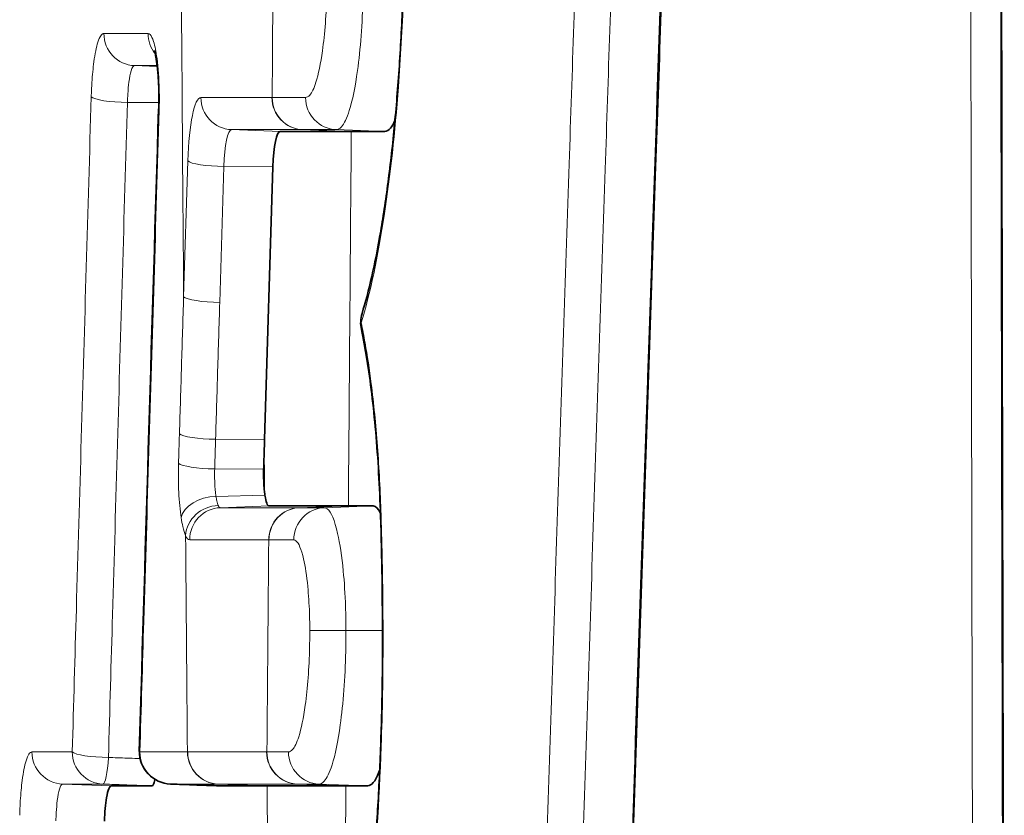
# Model space of a CAD drawing. Units: millimetres. Extents: x 0 to 3360, y 0 to 2376.
# Drawn here: x 2356 to 2362, y 1235 to 1240 of the extents above; entities that cross this region are included whole.
import ezdxf

# ---------------------------------------------------------------- set-up
doc = ezdxf.new("R2010")
doc.units = ezdxf.units.MM
doc.header["$LTSCALE"] = 8
doc.layers.add('Visibile (ISO)', color=7, linetype='Continuous', lineweight=35)
doc.layers.add('Visibile sottile (ISO)', color=7, linetype='Continuous', lineweight=18)

msp = doc.modelspace()

# ---------------------------------------------------------------- linework, layer by layer
at = {"layer": 'Visibile (ISO)'}
for p, q in [((2357.1321, 1239.1296), (2357.573, 1239.1296)), ((2357.0349, 1237.2171), (2357.0867, 1238.91)), ((2357.5547, 1236.805), (2357.0626, 1236.805)), ((2357.0502, 1235.0687), (2357.5399, 1235.0687))]:
    msp.add_line(p, q, dxfattribs=at)
for centre, start, end in [((2357.8312, 1237.9412), 162.95078, 192.07538), ((2356.4582, 1235.2793), 178.28968, 267.95446)]:
    msp.add_arc(centre, 0.2, start, end, dxfattribs=at)
for centre, major_axis, ratio, start_param, end_param in [((12027.8122, 1257.2642), (-0.0013, -9815.8147), 0.98476, 4.713839, 4.714871), ((13870.7071, 1202.1086), (-8308.1756, -8226.6427), 0.969682, 5.483977, 5.484648), ((12106.9952, 1240.6442), (-7076.1845, -6922.1791), 0.970049, 5.493726, 5.494135), ((2357.1321, 1238.8639), (0, 0.2657), 0.173648, 0, 1.396263), ((2357.0626, 1236.9999), (0, -0.1949), 0.173648, 5.431182, 6.283185), ((2356.9391, 1235.9682), (0.0019, -4.6045), 0.179785, 1.569945, 1.739857), ((2356.4582, 1235.2793), (-0.0071, -0.1999), 0.214315, 0, 0.006084)]:
    msp.add_ellipse(centre, major_axis=major_axis, ratio=ratio, start_param=start_param, end_param=end_param, dxfattribs=at)
for points, knots in [([(2357.867, 1241.6796), (2357.8764, 1241.5481), (2357.8842, 1241.4119), (2357.8961, 1241.1341), (2357.9003, 1240.9926), (2357.905, 1240.7086), (2357.9055, 1240.5667), (2357.9029, 1240.2833), (2357.8997, 1240.1413), (2357.8898, 1239.8611), (2357.883, 1239.7229), (2357.866, 1239.4547), (2357.8559, 1239.325), (2357.8324, 1239.0733), (2357.819, 1238.9517), (2357.7893, 1238.7209), (2357.773, 1238.6117), (2357.7383, 1238.4093), (2357.7199, 1238.3157), (2357.681, 1238.1444), (2357.6606, 1238.0671), (2357.64, 1237.9998)], [-0.4659003, -0.4659003, -0.4659003, -0.4659003, -0.4229349, -0.4229349, -0.3799696, -0.3799696, -0.3370043, -0.3370043, -0.294039, -0.294039, -0.2510736, -0.2510736, -0.2081083, -0.2081083, -0.165143, -0.165143, -0.1221776, -0.1221776, -0.0792123, -0.0792123, -0.036247, -0.036247, -0.036247, -0.036247]), ([(2359.5152, 1240.6315), (2359.4737, 1239.3894), (2359.4323, 1238.1469), (2359.3763, 1236.4573), (2359.3615, 1236.0097), (2359.3467, 1235.5621)], [0.0297324, 0.0297324, 0.0297324, 0.0297324, 0.4080967, 0.4080967, 0.5444392, 0.5444392, 0.5444392, 0.5444392]), ([(2356.351, 1239.6306), (2356.3511, 1239.6306), (2356.3511, 1239.6304), (2356.3517, 1239.6288), (2356.3528, 1239.6252), (2356.3561, 1239.6128), (2356.3583, 1239.6026), (2356.3634, 1239.5744), (2356.3663, 1239.5547), (2356.3717, 1239.5067), (2356.3741, 1239.4778), (2356.3778, 1239.4138), (2356.3788, 1239.3786), (2356.3791, 1239.3178), (2356.3788, 1239.2924), (2356.3781, 1239.2677)], [-0.05336494, -0.05336494, -0.05336494, -0.05336494, -0.0519896, -0.0519896, -0.04682417, -0.04682417, -0.0397725, -0.0397725, -0.03055603, -0.03055603, -0.01983762, -0.01983762, -0.00824985, -0.00824985, 0, 0, 0, 0]), ([(2357.8439, 1239.1962), (2357.8348, 1239.1761), (2357.8255, 1239.1604), (2357.8048, 1239.1362), (2357.7933, 1239.1296), (2357.7818, 1239.1296)], [0.11722786, 0.11722786, 0.11722786, 0.11722786, 0.1337341, 0.1337341, 0.15330046, 0.15330046, 0.15330046, 0.15330046]), ([(2357.7818, 1239.1296), (2357.7436, 1239.1296), (2357.7055, 1239.1296), (2357.636, 1239.1296), (2357.6045, 1239.1296), (2357.5731, 1239.1296)], [0.0011952, 0.0011952, 0.0011952, 0.0011952, 0.0663531, 0.0663531, 0.1205777, 0.1205777, 0.1205777, 0.1205777]), ([(2357.6357, 1237.8994), (2357.6477, 1237.843), (2357.6593, 1237.7808), (2357.6809, 1237.647), (2357.691, 1237.5754), (2357.7092, 1237.4254), (2357.7173, 1237.3468), (2357.7317, 1237.1825), (2357.7379, 1237.097), (2357.748, 1236.9223), (2357.752, 1236.8331), (2357.7548, 1236.7433)], [-0.1392214, -0.1392214, -0.1392214, -0.1392214, -0.1113771, -0.1113771, -0.0835328, -0.0835328, -0.0556886, -0.0556886, -0.0278443, -0.0278443, 0, 0, 0, 0]), ([(2357.0325, 1237.1407), (2357.0325, 1237.1386), (2357.0324, 1237.1366), (2357.0313, 1237.101), (2357.0303, 1237.0673), (2357.0292, 1237.0337)], [0.00962377, 0.00962377, 0.00962377, 0.00962377, 0.01024363, 0.01024363, 0.02048752, 0.02048752, 0.02048752, 0.02048752]), ([(2357.0292, 1237.0337), (2357.0285, 1237.0094), (2357.0286, 1236.9844), (2357.0301, 1236.941), (2357.0313, 1236.9224), (2357.0335, 1236.9002), (2357.034, 1236.8952), (2357.0346, 1236.8904)], [0.00017462, 0.00017462, 0.00017462, 0.00017462, 0.00759396, 0.00759396, 0.01348815, 0.01348815, 0.01523487, 0.01523487, 0.01523487, 0.01523487]), ([(2357.5548, 1236.805), (2357.5778, 1236.805), (2357.6007, 1236.805), (2357.652, 1236.805), (2357.6803, 1236.805), (2357.7087, 1236.805)], [0.00890437, 0.00890437, 0.00890437, 0.00890437, 0.0485317, 0.0485317, 0.09710907, 0.09710907, 0.09710907, 0.09710907]), ([(2357.7669, 1235.9646), (2357.7669, 1235.8276), (2357.7654, 1235.6898), (2357.7593, 1235.4156), (2357.7546, 1235.2794), (2357.7424, 1235.0117), (2357.7347, 1234.8804), (2357.7167, 1234.6255), (2357.7063, 1234.5011), (2357.6826, 1234.2596), (2357.6695, 1234.1428), (2357.6407, 1233.9201), (2357.6251, 1233.8141), (2357.5921, 1233.6155), (2357.5746, 1233.5226), (2357.5379, 1233.3501), (2357.5187, 1233.2708), (2357.4796, 1233.1285), (2357.4596, 1233.0652), (2357.4197, 1232.9563), (2357.3998, 1232.9108), (2357.3816, 1232.8758)], [-0.4156013, -0.4156013, -0.4156013, -0.4156013, -0.3740412, -0.3740412, -0.332481, -0.332481, -0.2909209, -0.2909209, -0.2493608, -0.2493608, -0.2078006, -0.2078006, -0.1662405, -0.1662405, -0.1246804, -0.1246804, -0.0831203, -0.0831203, -0.0415601, -0.0415601, 0, 0, 0, 0]), ([(2357.7494, 1235.1659), (2357.7478, 1235.1614), (2357.7461, 1235.1569), (2357.7332, 1235.1241), (2357.7214, 1235.1025), (2357.6982, 1235.0753), (2357.6868, 1235.0687), (2357.6754, 1235.0687)], [0.10958137, 0.10958137, 0.10958137, 0.10958137, 0.11272055, 0.11272055, 0.13373513, 0.13373513, 0.15330031, 0.15330031, 0.15330031, 0.15330031]), ([(2356.0838, 1235.0687), (2356.0783, 1235.0687), (2356.073, 1235.0624), (2356.0628, 1235.0375), (2356.058, 1235.0187), (2356.0507, 1234.9754), (2356.048, 1234.9529), (2356.0437, 1234.9034), (2356.0422, 1234.8767), (2356.0415, 1234.8491)], [0.00037181, 0.00037181, 0.00037181, 0.00037181, 0.01037428, 0.01037428, 0.02074371, 0.02074371, 0.02916254, 0.02916254, 0.03757012, 0.03757012, 0.03757012, 0.03757012]), ([(2356.3355, 1235.0687), (2356.2984, 1235.0687), (2356.2615, 1235.0687), (2356.1775, 1235.0687), (2356.1305, 1235.0687), (2356.0838, 1235.0687)], [0.0189683, 0.0189683, 0.0189683, 0.0189683, 0.0861927, 0.0861927, 0.1725219, 0.1725219, 0.1725219, 0.1725219]), ([(2356.3551, 1235.1079), (2356.355, 1235.1071), (2356.3548, 1235.1063), (2356.3518, 1235.0936), (2356.3488, 1235.0844), (2356.3423, 1235.0719), (2356.3389, 1235.0687), (2356.3355, 1235.0687)], [0.01522588, 0.01522588, 0.01522588, 0.01522588, 0.01562623, 0.01562623, 0.02180652, 0.02180652, 0.02798744, 0.02798744, 0.02798744, 0.02798744]), ([(2356.7515, 1235.0687), (2356.7109, 1235.0701), (2356.6702, 1235.0716), (2356.6295, 1235.073), (2356.5888, 1235.0745), (2356.5481, 1235.0759), (2356.5074, 1235.0774), (2356.4887, 1235.0781), (2356.4701, 1235.0787), (2356.4514, 1235.0794)], [-0.05001537, -0.05001537, -0.05001537, -0.05001537, -0.03751153, -0.03751153, -0.03751153, -0.02500768, -0.02500768, -0.02500768, -0.01926375, -0.01926375, -0.01926375, -0.01926375]), ([(2357.0501, 1235.0687), (2356.9979, 1235.0687), (2356.946, 1235.0687), (2356.8465, 1235.0687), (2356.7989, 1235.0687), (2356.7515, 1235.0687)], [0.0200164, 0.0200164, 0.0200164, 0.0200164, 0.1101702, 0.1101702, 0.1936353, 0.1936353, 0.1936353, 0.1936353]), ([(2357.6754, 1235.0687), (2357.6504, 1235.0687), (2357.6256, 1235.0687), (2357.5805, 1235.0687), (2357.5602, 1235.0687), (2357.54, 1235.0687)], [0, 0, 0, 0, 0.04269746, 0.04269746, 0.07760505, 0.07760505, 0.07760505, 0.07760505])]:
    msp.add_open_spline(points, degree=3, knots=knots, dxfattribs=at)
for points in [[(2357.0325, 1237.1407), (2357.0333, 1237.1662), (2357.0341, 1237.1916), (2357.0349, 1237.2171)], [(2357.0371, 1236.8715), (2357.0362, 1236.8775), (2357.0353, 1236.8838), (2357.0346, 1236.8904)], [(2357.5548, 1236.805), (2357.5548, 1236.805), (2357.5547, 1236.805), (2357.5547, 1236.805)], [(2357.7087, 1236.805), (2357.7242, 1236.805), (2357.7396, 1236.7898), (2357.7542, 1236.7602)], [(2357.0502, 1235.0687), (2357.0502, 1235.0687), (2357.0501, 1235.0687), (2357.0501, 1235.0687)]]:
    msp.add_open_spline(points, degree=3, dxfattribs=at)
at = {"layer": 'Visibile sottile (ISO)'}
for p, q in [((2356.2279, 1239.5377), (2356.3688, 1239.5327)), ((2357.0807, 1239.3402), (2356.6397, 1239.3402)), ((2356.1836, 1239.3093), (2356.3789, 1239.3081)), ((2356.8298, 1239.1403), (2357.2708, 1239.1403)), ((2356.8298, 1239.1403), (2357.1321, 1239.1296)), ((2357.2708, 1239.1403), (2357.5731, 1239.1296)), ((2357.4795, 1239.1403), (2357.7818, 1239.1296)), ((2356.5583, 1238.9466), (2356.5325, 1238.1033)), ((2356.7567, 1238.0686), (2356.7825, 1238.9119)), ((2356.7825, 1238.9119), (2357.0867, 1238.91)), ((2356.7307, 1237.219), (2357.0349, 1237.2171)), ((2356.7252, 1237.0356), (2357.0292, 1237.0337)), ((2356.7334, 1236.8645), (2357.0371, 1236.8715)), ((2356.7603, 1236.7942), (2357.0626, 1236.805)), ((2357.2508, 1236.7942), (2356.7603, 1236.7942)), ((2357.2524, 1236.7942), (2357.5547, 1236.805)), ((2357.4064, 1236.7942), (2357.7087, 1236.805)), ((2356.5702, 1236.5944), (2357.0607, 1236.5944)), ((2357.5401, 1236.0324), (2357.7668, 1236.0324)), ((2357.0476, 1235.2793), (2356.5577, 1235.2793)), ((2355.7813, 1235.0794), (2356.0838, 1235.0687)), ((2356.7478, 1235.0794), (2357.2377, 1235.0794)), ((2356.7478, 1235.0794), (2357.0501, 1235.0687)), ((2357.2377, 1235.0794), (2357.54, 1235.0687)), ((2357.373, 1235.0794), (2357.6754, 1235.0687))]:
    msp.add_line(p, q, dxfattribs=at)
for centre, major_axis, ratio, start_param, end_param in [((2433.642, 1257.9673), (0, -444.5), 0.173648, 4.751346, 4.757092), ((2279.9633, 1257.9673), (0, -444.5), 0.173648, 1.528878, 1.531839), ((2356.2348, 1239.7376), (0, -0.2), 0.985763, 4.712648, 6.248309), ((2356.5094, 1239.7376), (0, 0.2), 0.985219, 1.570897, 2.250809), ((2356.1563, 1239.344), (-0.1999, 0.0058), 0.171251, 0.170525, 1.712819), ((2356.6397, 1238.8639), (0, 0.4763), 0.173648, 0, 1.396263), ((2356.8367, 1239.3402), (0, -0.2), 0.984808, 4.712389, 6.248279), ((2357.2777, 1239.3402), (0, -0.2), 0.984808, 4.712389, 6.248279), ((2357.2791, 1239.3402), (0, -0.2), 0.984808, 4.712386, 6.248276), ((2357.4864, 1239.3402), (0, -0.2), 0.984397, 4.712484, 6.248276), ((2356.578, 1239.2617), (-0.1999, 0.0061), 0.171068, 0, 0.175511), ((2356.8298, 1238.8639), (0, 0.2764), 0.173648, 0, 1.396263), ((2280.4557, 1257.9673), (0, -444.5), 0.173648, 1.523169, 1.528404), ((2356.7552, 1238.9466), (-0.1999, 0.0061), 0.17101, 0.17717, 1.71306), ((2356.7294, 1238.1033), (-0.1999, 0.0061), 0.17101, 0.17717, 1.71306), ((2357.8312, 1237.9412), (-0.1912, 0.0586), 0.848756, 0, 0.347048), ((2357.8312, 1237.9412), (-0.1956, -0.0418), 0.752523, 6.006575, 6.283185), ((2356.7034, 1237.2537), (-0.1999, 0.0061), 0.171022, 0.176791, 1.713045), ((2434.1344, 1257.9673), (0, -444.5), 0.173648, 4.75926, 4.759824), ((2356.6978, 1237.0703), (-0.1999, 0.0061), 0.171025, 0.176709, 1.713042), ((2356.7142, 1236.7328), (-0.1977, -0.03), 0.648501, 4.517312, 6.053437), ((2356.7414, 1236.6225), (-0.183, -0.0808), 0.916424, 4.298486, 5.834375), ((2356.7671, 1236.5944), (0, 0.2), 0.984808, 0.034907, 1.570796), ((2356.7603, 1236.9999), (0, -0.2056), 0.173648, 5.908331, 6.283185), ((2357.2576, 1236.5944), (0, 0.2), 0.984808, 0.034907, 1.570796), ((2357.2592, 1236.5944), (0, 0.2), 0.984805, 0.034903, 1.570794), ((2357.4133, 1236.5944), (0, 0.2), 0.9845, 0.0349, 1.570874), ((2357.9547, 1236.7495), (-0.1999, -0.0062), 0.16423, 6.098354, 6.283185), ((2356.5702, 1236.9999), (0, -0.4055), 0.173648, 5.908331, 6.283185), ((2433.642, 1257.9673), (0, -444.5), 0.173648, 4.760427, 4.763453), ((2279.9633, 1257.9673), (0, -444.5), 0.173648, 1.519733, 1.522695), ((2357.5123, 1236.0324), (-0.2, 0), 0.000026, 0.177465, 1.710423), ((2357.9669, 1235.9647), (-0.2, 0), 0.000826, 0.000001, 0.182499), ((2355.7882, 1235.2793), (0, -0.2), 0.986717, 4.713024, 6.248338), ((2356.0385, 1235.2793), (-0.1999, 0.0057), 0.171331, 0.168712, 1.712741), ((2356.0385, 1235.2793), (0, -0.2), 0.986221, 4.712814, 6.248281), ((2356.0385, 1235.2793), (-0.0071, -0.1999), 0.144644, 0.005834, 1.401305), ((2356.4582, 1235.2793), (-0.1999, 0.006), 0.171139, 0, 0.173731), ((2356.4582, 1235.2793), (0, -0.2), 0.985391, 4.712565, 6.248282), ((2356.7529, 1235.2793), (0, -0.2), 0.984808, 4.712393, 6.248283), ((2356.7546, 1235.2793), (0, -0.2), 0.984808, 4.712389, 6.248279), ((2357.2446, 1235.2793), (0, -0.2), 0.984808, 4.712389, 6.248279), ((2357.2463, 1235.2793), (0, -0.2), 0.984808, 4.712385, 6.248275), ((2357.3799, 1235.2793), (0, -0.2), 0.984543, 4.712463, 6.248275), ((2434.1344, 1257.9673), (0, -444.5), 0.173648, 4.763927, 4.769165), ((2280.4557, 1257.9673), (0, -444.5), 0.173648, 1.515256, 1.519258)]:
    msp.add_ellipse(centre, major_axis=major_axis, ratio=ratio, start_param=start_param, end_param=end_param, dxfattribs=at)
for points, knots in [([(2361.4133, 1243.0275), (2361.4156, 1241.3436), (2361.4184, 1239.6597), (2361.4247, 1236.286), (2361.4282, 1234.5962), (2361.4322, 1232.9064)], [0, 0, 0, 0, 0.505156, 0.505156, 1.012092, 1.012092, 1.012092, 1.012092]), ([(2361.6259, 1232.9063), (2361.6217, 1234.5962), (2361.618, 1236.286), (2361.6115, 1239.6597), (2361.6086, 1241.3436), (2361.6062, 1243.0274)], [0, 0, 0, 0, 0.506937, 0.506937, 1.012092, 1.012092, 1.012092, 1.012092]), ([(2357.6345, 1237.9411), (2357.6891, 1238.1193), (2357.7382, 1238.3491), (2357.8149, 1238.8558), (2357.8443, 1239.1236), (2357.8657, 1239.4063), (2357.879, 1239.5827), (2357.8894, 1239.7677), (2357.908, 1240.2583), (2357.911, 1240.5666), (2357.9007, 1241.1541), (2357.8885, 1241.4328), (2357.8699, 1241.6938)], [0.036247, 0.036247, 0.036247, 0.036247, 0.1411959, 0.1411959, 0.2329501, 0.2329501, 0.2329501, 0.2902373, 0.2902373, 0.3818969, 0.3818969, 0.4659003, 0.4659003, 0.4659003, 0.4659003]), ([(2358.9828, 1240.6551), (2358.9636, 1240.0798), (2358.9444, 1239.5043), (2358.9034, 1238.2711), (2358.8815, 1237.6132), (2358.8598, 1236.9555), (2358.838, 1236.2978), (2358.8163, 1235.64), (2358.7729, 1234.3246), (2358.7512, 1233.6669), (2358.7297, 1233.0092)], [0.0250981, 0.0250981, 0.0250981, 0.0250981, 0.2003629, 0.2003629, 0.4007258, 0.4007258, 0.4007258, 0.6010887, 0.6010887, 0.8014516, 0.8014516, 0.8014516, 0.8014516]), ([(2358.9533, 1232.9747), (2358.9748, 1233.6324), (2358.9965, 1234.2901), (2359.0398, 1235.6055), (2359.0615, 1236.2633), (2359.0833, 1236.921), (2359.1051, 1237.5787), (2359.1269, 1238.2365), (2359.1679, 1239.4698), (2359.1871, 1240.0452), (2359.2063, 1240.6206)], [-0.8014516, -0.8014516, -0.8014516, -0.8014516, -0.6010887, -0.6010887, -0.4007258, -0.4007258, -0.4007258, -0.2003629, -0.2003629, -0.0250981, -0.0250981, -0.0250981, -0.0250981]), ([(2359.2622, 1232.9268), (2359.2843, 1233.5853), (2359.3064, 1234.2438), (2359.3507, 1235.5608), (2359.3729, 1236.2192), (2359.3951, 1236.8777), (2359.4174, 1237.5362), (2359.4397, 1238.1948), (2359.4825, 1239.454), (2359.503, 1240.0546), (2359.5235, 1240.6551)], [0, 0, 0, 0, 0.2005955, 0.2005955, 0.4011909, 0.4011909, 0.4011909, 0.6017864, 0.6017864, 0.7847105, 0.7847105, 0.7847105, 0.7847105]), ([(2357.4225, 1240.0933), (2357.4225, 1240.0588), (2357.4221, 1240.0242), (2357.4181, 1239.8598), (2357.4087, 1239.7346), (2357.3833, 1239.5502), (2357.3694, 1239.4832), (2357.3416, 1239.3963), (2357.3286, 1239.3694), (2357.3066, 1239.3449), (2357.298, 1239.3402), (2357.2895, 1239.3402)], [0, 0, 0, 0, 0.0103574, 0.0103574, 0.0496669, 0.0496669, 0.079905, 0.079905, 0.103165, 0.103165, 0.1177026, 0.1177026, 0.1177026, 0.1177026]), ([(2357.4795, 1239.1403), (2357.4902, 1239.1403), (2357.5011, 1239.1463), (2357.5289, 1239.1774), (2357.5453, 1239.2114), (2357.5803, 1239.3214), (2357.5978, 1239.4061), (2357.6298, 1239.6395), (2357.6416, 1239.7979), (2357.6466, 1240.0058), (2357.6472, 1240.0497), (2357.6472, 1240.0934)], [-0.1177026, -0.1177026, -0.1177026, -0.1177026, -0.103165, -0.103165, -0.079905, -0.079905, -0.0496669, -0.0496669, -0.0103574, -0.0103574, 0, 0, 0, 0]), ([(2356.0377, 1239.7375), (2356.0247, 1239.7375), (2356.0118, 1239.7185), (2355.9908, 1239.6524), (2355.9823, 1239.6108), (2355.9704, 1239.5223), (2355.9662, 1239.4793), (2355.9614, 1239.4042), (2355.96, 1239.3742), (2355.9591, 1239.344)], [0, 0, 0, 0, 0.02305888, 0.02305888, 0.04221134, 0.04221134, 0.056944, 0.056944, 0.06615191, 0.06615191, 0.06615191, 0.06615191]), ([(2356.3123, 1239.7376), (2356.2662, 1239.7376), (2356.2202, 1239.7376), (2356.1287, 1239.7375), (2356.0831, 1239.7375), (2356.0377, 1239.7375)], [0, 0, 0, 0, 0.080825, 0.080825, 0.1617756, 0.1617756, 0.1617756, 0.1617756]), ([(2356.381, 1239.2617), (2356.3822, 1239.3028), (2356.3823, 1239.3455), (2356.3797, 1239.4571), (2356.3748, 1239.5248), (2356.3615, 1239.6243), (2356.3543, 1239.6604), (2356.3397, 1239.7073), (2356.3329, 1239.7218), (2356.3213, 1239.735), (2356.3168, 1239.7376), (2356.3123, 1239.7376)], [0, 0, 0, 0, 0.01254637, 0.01254637, 0.03372949, 0.03372949, 0.05002419, 0.05002419, 0.06255858, 0.06255858, 0.07039257, 0.07039257, 0.07039257, 0.07039257]), ([(2356.1836, 1239.3093), (2356.1841, 1239.3268), (2356.1849, 1239.3442), (2356.1876, 1239.3878), (2356.1899, 1239.4128), (2356.1967, 1239.4641), (2356.2014, 1239.4883), (2356.2133, 1239.5266), (2356.2206, 1239.5377), (2356.2279, 1239.5377)], [-0.06615191, -0.06615191, -0.06615191, -0.06615191, -0.056944, -0.056944, -0.04221134, -0.04221134, -0.02305888, -0.02305888, 0, 0, 0, 0]), ([(2356.2279, 1239.5377), (2356.2733, 1239.5377), (2356.3189, 1239.5377), (2356.3659, 1239.5377), (2356.367, 1239.5377), (2356.3682, 1239.5377)], [-0.16177568, -0.16177568, -0.16177568, -0.16177568, -0.08082499, -0.08082499, -0.0787584, -0.0787584, -0.0787584, -0.0787584]), ([(2355.9591, 1239.344), (2355.9488, 1238.9907), (2355.9385, 1238.6375), (2355.9179, 1237.931), (2355.9076, 1237.5778), (2355.8974, 1237.2246), (2355.8872, 1236.8713), (2355.8769, 1236.5181), (2355.8582, 1235.8696), (2355.8497, 1235.5744), (2355.8412, 1235.2792)], [0, 0, 0, 0, 0.1076029, 0.1076029, 0.2152058, 0.2152058, 0.2152058, 0.3228087, 0.3228087, 0.4127403, 0.4127403, 0.4127403, 0.4127403]), ([(2357.0821, 1239.3402), (2357.0819, 1239.3402), (2357.0817, 1239.3402), (2357.0812, 1239.3402), (2357.081, 1239.3402), (2357.0807, 1239.3402)], [0, 0, 0, 0, 0.0004071382, 0.0004071382, 0.0008142763, 0.0008142763, 0.0008142763, 0.0008142763]), ([(2357.2895, 1239.3402), (2357.2721, 1239.3402), (2357.2547, 1239.3402), (2357.2201, 1239.3402), (2357.2027, 1239.3402), (2357.1855, 1239.3402), (2357.1682, 1239.3402), (2357.1509, 1239.3402), (2357.1165, 1239.3402), (2357.0993, 1239.3402), (2357.0821, 1239.3402)], [0, 0, 0, 0, 0.0296416, 0.0296416, 0.0592833, 0.0592833, 0.0592833, 0.0889249, 0.0889249, 0.1185666, 0.1185666, 0.1185666, 0.1185666]), ([(2356.0658, 1235.2445), (2356.0742, 1235.5398), (2356.0828, 1235.835), (2356.1015, 1236.4835), (2356.1117, 1236.8367), (2356.1219, 1237.1899), (2356.1322, 1237.5432), (2356.1424, 1237.8964), (2356.163, 1238.6028), (2356.1733, 1238.9561), (2356.1836, 1239.3093)], [-0.4127403, -0.4127403, -0.4127403, -0.4127403, -0.3228087, -0.3228087, -0.2152058, -0.2152058, -0.2152058, -0.1076029, -0.1076029, 0, 0, 0, 0]), ([(2356.2612, 1235.2792), (2356.2692, 1235.5493), (2356.2773, 1235.8194), (2356.296, 1236.4419), (2356.3065, 1236.7944), (2356.3171, 1237.1469), (2356.3277, 1237.4993), (2356.3384, 1237.8518), (2356.3596, 1238.5567), (2356.3703, 1238.9092), (2356.381, 1239.2617)], [0.0250979, 0.0250979, 0.0250979, 0.0250979, 0.1073695, 0.1073695, 0.214739, 0.214739, 0.214739, 0.3221085, 0.3221085, 0.429478, 0.429478, 0.429478, 0.429478]), ([(2357.2708, 1239.1403), (2357.271, 1239.1403), (2357.2713, 1239.1403), (2357.2718, 1239.1403), (2357.272, 1239.1403), (2357.2722, 1239.1403)], [-0.0008142763, -0.0008142763, -0.0008142763, -0.0008142763, -0.0004071382, -0.0004071382, 0, 0, 0, 0]), ([(2357.2722, 1239.1403), (2357.2894, 1239.1403), (2357.3066, 1239.1403), (2357.341, 1239.1403), (2357.3582, 1239.1403), (2357.3755, 1239.1403), (2357.3928, 1239.1403), (2357.4101, 1239.1403), (2357.4447, 1239.1403), (2357.4621, 1239.1403), (2357.4795, 1239.1403)], [-0.1185666, -0.1185666, -0.1185666, -0.1185666, -0.0889249, -0.0889249, -0.0592833, -0.0592833, -0.0592833, -0.0296416, -0.0296416, 0, 0, 0, 0]), ([(2356.5325, 1238.1033), (2356.5281, 1237.9617), (2356.5238, 1237.8201), (2356.5151, 1237.5369), (2356.5108, 1237.3953), (2356.5065, 1237.2537)], [-0.08627552, -0.08627552, -0.08627552, -0.08627552, -0.04313776, -0.04313776, 0, 0, 0, 0]), ([(2356.7307, 1237.219), (2356.7351, 1237.3606), (2356.7394, 1237.5022), (2356.7481, 1237.7854), (2356.7524, 1237.927), (2356.7567, 1238.0686)], [0, 0, 0, 0, 0.04313776, 0.04313776, 0.08627552, 0.08627552, 0.08627552, 0.08627552]), ([(2357.758, 1236.7494), (2357.7535, 1236.8943), (2357.746, 1237.038), (2357.7255, 1237.3123), (2357.7125, 1237.442), (2357.6971, 1237.5628), (2357.6857, 1237.6529), (2357.6728, 1237.7383), (2357.651, 1237.8605), (2357.6429, 1237.9019), (2357.6345, 1237.9411)], [0, 0, 0, 0, 0.0440847, 0.0440847, 0.0881694, 0.0881694, 0.0881694, 0.1210659, 0.1210659, 0.1392214, 0.1392214, 0.1392214, 0.1392214]), ([(2356.5065, 1237.2537), (2356.5055, 1237.2231), (2356.5046, 1237.1925), (2356.5027, 1237.1314), (2356.5018, 1237.1008), (2356.5009, 1237.0703)], [0, 0, 0, 0, 0.00931101, 0.00931101, 0.01862292, 0.01862292, 0.01862292, 0.01862292]), ([(2356.7252, 1237.0356), (2356.7261, 1237.0661), (2356.727, 1237.0967), (2356.7289, 1237.1578), (2356.7298, 1237.1884), (2356.7307, 1237.219)], [-0.01862292, -0.01862292, -0.01862292, -0.01862292, -0.00931101, -0.00931101, 0, 0, 0, 0]), ([(2356.5009, 1237.0703), (2356.4998, 1237.0368), (2356.4996, 1237.0024), (2356.5004, 1236.9424), (2356.5012, 1236.9164), (2356.5024, 1236.8911), (2356.5038, 1236.8621), (2356.5057, 1236.834), (2356.5107, 1236.7806), (2356.5138, 1236.7555), (2356.5172, 1236.7328)], [0, 0, 0, 0, 0.01018852, 0.01018852, 0.01803523, 0.01803523, 0.01803523, 0.02705284, 0.02705284, 0.03607046, 0.03607046, 0.03607046, 0.03607046]), ([(2356.7334, 1236.8645), (2356.7317, 1236.8759), (2356.7301, 1236.8887), (2356.7276, 1236.9157), (2356.7266, 1236.93), (2356.7259, 1236.9447), (2356.7253, 1236.9575), (2356.7249, 1236.9707), (2356.7245, 1237.0011), (2356.7246, 1237.0186), (2356.7252, 1237.0356)], [-0.03607046, -0.03607046, -0.03607046, -0.03607046, -0.02705284, -0.02705284, -0.01803523, -0.01803523, -0.01803523, -0.01018852, -0.01018852, 0, 0, 0, 0]), ([(2356.7472, 1236.8085), (2356.7442, 1236.8154), (2356.7413, 1236.8247), (2356.7368, 1236.8444), (2356.735, 1236.854), (2356.7334, 1236.8645)], [0, 0, 0, 0, 0.01107791, 0.01107791, 0.01929935, 0.01929935, 0.01929935, 0.01929935]), ([(2357.2524, 1236.7942), (2357.2521, 1236.7942), (2357.2518, 1236.7942), (2357.2513, 1236.7942), (2357.251, 1236.7942), (2357.2508, 1236.7942)], [0, 0, 0, 0, 0.000462765, 0.000462765, 0.00092553, 0.00092553, 0.00092553, 0.00092553]), ([(2357.4064, 1236.7942), (2357.3806, 1236.7942), (2357.3549, 1236.7942), (2357.3035, 1236.7942), (2357.2779, 1236.7942), (2357.2524, 1236.7942)], [-0.08828674, -0.08828674, -0.08828674, -0.08828674, -0.04412419, -0.04412419, 0, 0, 0, 0]), ([(2357.5401, 1236.0324), (2357.5401, 1236.0815), (2357.5392, 1236.1311), (2357.5348, 1236.2576), (2357.53, 1236.3322), (2357.5145, 1236.4916), (2357.5026, 1236.571), (2357.4697, 1236.7163), (2357.4475, 1236.7694), (2357.4184, 1236.7919), (2357.4124, 1236.7942), (2357.4064, 1236.7942)], [-0.08781247, -0.08781247, -0.08781247, -0.08781247, -0.07694552, -0.07694552, -0.05955839, -0.05955839, -0.03695513, -0.03695513, -0.00757089, -0.00757089, 0, 0, 0, 0]), ([(2356.5172, 1236.7328), (2356.5203, 1236.7122), (2356.5238, 1236.6933), (2356.5327, 1236.6545), (2356.5384, 1236.636), (2356.5444, 1236.6225)], [-0.01929935, -0.01929935, -0.01929935, -0.01929935, -0.01107791, -0.01107791, 0, 0, 0, 0]), ([(2357.7702, 1235.9646), (2357.7702, 1236.096), (2357.7691, 1236.2275), (2357.7651, 1236.4893), (2357.762, 1236.6199), (2357.758, 1236.7494)], [0, 0, 0, 0, 0.03941301, 0.03941301, 0.0788261, 0.0788261, 0.0788261, 0.0788261]), ([(2357.0607, 1236.5944), (2357.0609, 1236.5944), (2357.0612, 1236.5944), (2357.0617, 1236.5944), (2357.062, 1236.5944), (2357.0623, 1236.5944)], [-0.00092553, -0.00092553, -0.00092553, -0.00092553, -0.000462765, -0.000462765, 0, 0, 0, 0]), ([(2357.0623, 1236.5944), (2357.0878, 1236.5944), (2357.1134, 1236.5944), (2357.1648, 1236.5943), (2357.1906, 1236.5943), (2357.2164, 1236.5943)], [0, 0, 0, 0, 0.04412419, 0.04412419, 0.08828674, 0.08828674, 0.08828674, 0.08828674]), ([(2357.2164, 1236.5943), (2357.2208, 1236.5943), (2357.2253, 1236.5926), (2357.2468, 1236.576), (2357.2633, 1236.5369), (2357.2876, 1236.4297), (2357.2964, 1236.3711), (2357.3079, 1236.2536), (2357.3115, 1236.1985), (2357.3148, 1236.1052), (2357.3154, 1236.0686), (2357.3154, 1236.0324)], [0, 0, 0, 0, 0.00757089, 0.00757089, 0.03695513, 0.03695513, 0.05955839, 0.05955839, 0.07694552, 0.07694552, 0.08781247, 0.08781247, 0.08781247, 0.08781247]), ([(2357.3154, 1236.0324), (2357.3154, 1235.998), (2357.315, 1235.9634), (2357.311, 1235.799), (2357.3017, 1235.6738), (2357.2764, 1235.4894), (2357.2626, 1235.4224), (2357.2349, 1235.3354), (2357.222, 1235.3085), (2357.2001, 1235.284), (2357.1915, 1235.2793), (2357.183, 1235.2793)], [0, 0, 0, 0, 0.0103392, 0.0103392, 0.0496553, 0.0496553, 0.0798985, 0.0798985, 0.1031625, 0.1031625, 0.1177025, 0.1177025, 0.1177025, 0.1177025]), ([(2357.373, 1235.0794), (2357.3838, 1235.0794), (2357.3946, 1235.0854), (2357.4222, 1235.1164), (2357.4386, 1235.1505), (2357.4735, 1235.2605), (2357.4909, 1235.3453), (2357.5228, 1235.5787), (2357.5345, 1235.7372), (2357.5396, 1235.9451), (2357.5401, 1235.9888), (2357.5401, 1236.0324)], [-0.1177025, -0.1177025, -0.1177025, -0.1177025, -0.1031625, -0.1031625, -0.0798985, -0.0798985, -0.0496553, -0.0496553, -0.0103392, -0.0103392, 0, 0, 0, 0]), ([(2357.3622, 1232.7835), (2357.4346, 1232.9225), (2357.5028, 1233.1416), (2357.6146, 1233.6814), (2357.66, 1233.992), (2357.725, 1234.6426), (2357.7467, 1234.9718), (2357.7665, 1235.5295), (2357.7703, 1235.7481), (2357.7702, 1235.9646)], [0, 0, 0, 0, 0.1292476, 0.1292476, 0.2466827, 0.2466827, 0.3506326, 0.3506326, 0.4156013, 0.4156013, 0.4156013, 0.4156013]), ([(2355.5909, 1235.2792), (2355.5783, 1235.2792), (2355.5657, 1235.2599), (2355.5455, 1235.1934), (2355.5373, 1235.1519), (2355.5259, 1235.0635), (2355.5219, 1235.0206), (2355.5172, 1234.9456), (2355.5159, 1234.9157), (2355.5151, 1234.8856)], [0, 0, 0, 0, 0.02316382, 0.02316382, 0.04227075, 0.04227075, 0.05696839, 0.05696839, 0.06615441, 0.06615441, 0.06615441, 0.06615441]), ([(2355.8412, 1235.2792), (2355.8275, 1235.2792), (2355.8137, 1235.2792), (2355.7766, 1235.2792), (2355.7533, 1235.2792), (2355.73, 1235.2792), (2355.7067, 1235.2792), (2355.6834, 1235.2792), (2355.637, 1235.2792), (2355.6139, 1235.2792), (2355.5909, 1235.2792)], [0.0176715, 0.0176715, 0.0176715, 0.0176715, 0.0425809, 0.0425809, 0.0851617, 0.0851617, 0.0851617, 0.1277426, 0.1277426, 0.1703233, 0.1703233, 0.1703233, 0.1703233]), ([(2356.2626, 1235.2376), (2356.2567, 1235.2378), (2356.2507, 1235.238), (2356.2036, 1235.2397), (2356.1625, 1235.2411), (2356.1214, 1235.2426), (2356.1029, 1235.2432), (2356.0843, 1235.2439), (2356.0658, 1235.2445)], [0.01065884, 0.01065884, 0.01065884, 0.01065884, 0.01246931, 0.01246931, 0.02493862, 0.02493862, 0.02493862, 0.03056747, 0.03056747, 0.03056747, 0.03056747]), ([(2356.556, 1235.2793), (2356.5275, 1235.2793), (2356.4992, 1235.2793), (2356.4426, 1235.2793), (2356.4144, 1235.2793), (2356.3863, 1235.2792), (2356.3581, 1235.2792), (2356.3301, 1235.2792), (2356.2885, 1235.2792), (2356.2748, 1235.2792), (2356.2612, 1235.2792)], [0, 0, 0, 0, 0.0491114, 0.0491114, 0.0982228, 0.0982228, 0.0982228, 0.1473341, 0.1473341, 0.1713473, 0.1713473, 0.1713473, 0.1713473]), ([(2356.5577, 1235.2793), (2356.5574, 1235.2793), (2356.5571, 1235.2793), (2356.5565, 1235.2793), (2356.5562, 1235.2793), (2356.556, 1235.2793)], [0, 0, 0, 0, 0.0004956529, 0.0004956529, 0.0009913058, 0.0009913058, 0.0009913058, 0.0009913058]), ([(2357.0493, 1235.2793), (2357.049, 1235.2793), (2357.0488, 1235.2793), (2357.0482, 1235.2793), (2357.0479, 1235.2793), (2357.0476, 1235.2793)], [0, 0, 0, 0, 0.0004956529, 0.0004956529, 0.0009913058, 0.0009913058, 0.0009913058, 0.0009913058]), ([(2357.183, 1235.2793), (2357.1718, 1235.2793), (2357.1606, 1235.2793), (2357.1383, 1235.2793), (2357.1272, 1235.2793), (2357.116, 1235.2793), (2357.1049, 1235.2793), (2357.0938, 1235.2793), (2357.0715, 1235.2793), (2357.0604, 1235.2793), (2357.0493, 1235.2793)], [0, 0, 0, 0, 0.01915317, 0.01915317, 0.03830633, 0.03830633, 0.03830633, 0.0574595, 0.0574595, 0.07661267, 0.07661267, 0.07661267, 0.07661267]), ([(2355.7398, 1234.851), (2355.7402, 1234.8685), (2355.7409, 1234.8858), (2355.7434, 1234.9293), (2355.7456, 1234.9542), (2355.7519, 1235.0055), (2355.7563, 1235.0296), (2355.7675, 1235.0682), (2355.7744, 1235.0794), (2355.7813, 1235.0794)], [-0.06615441, -0.06615441, -0.06615441, -0.06615441, -0.05696839, -0.05696839, -0.04227075, -0.04227075, -0.02316382, -0.02316382, 0, 0, 0, 0]), ([(2355.7813, 1235.0794), (2355.8044, 1235.0794), (2355.8275, 1235.0794), (2355.8738, 1235.0794), (2355.8971, 1235.0794), (2355.9204, 1235.0794), (2355.9437, 1235.0794), (2355.967, 1235.0794), (2356.0041, 1235.0794), (2356.0178, 1235.0794), (2356.0316, 1235.0794)], [-0.1703234, -0.1703234, -0.1703234, -0.1703234, -0.1277426, -0.1277426, -0.0851617, -0.0851617, -0.0851617, -0.0425809, -0.0425809, -0.0176715, -0.0176715, -0.0176715, -0.0176715]), ([(2356.0316, 1235.0794), (2356.0501, 1235.0787), (2356.0687, 1235.0781), (2356.0872, 1235.0774), (2356.1283, 1235.076), (2356.1694, 1235.0745), (2356.2516, 1235.0716), (2356.2927, 1235.0702), (2356.3338, 1235.0687), (2356.3344, 1235.0687), (2356.3349, 1235.0687), (2356.3355, 1235.0687)], [-0.03056747, -0.03056747, -0.03056747, -0.03056747, -0.02493862, -0.02493862, -0.02493862, -0.01246931, -0.01246931, 0, 0, 0, 0.00016493, 0.00016493, 0.00016493, 0.00016493]), ([(2356.4514, 1235.0794), (2356.465, 1235.0794), (2356.4786, 1235.0794), (2356.5203, 1235.0794), (2356.5483, 1235.0794), (2356.5764, 1235.0794), (2356.6045, 1235.0794), (2356.6327, 1235.0794), (2356.6893, 1235.0794), (2356.7176, 1235.0794), (2356.746, 1235.0794)], [-0.1713473, -0.1713473, -0.1713473, -0.1713473, -0.1473341, -0.1473341, -0.0982228, -0.0982228, -0.0982228, -0.0491114, -0.0491114, 0, 0, 0, 0]), ([(2356.746, 1235.0794), (2356.7463, 1235.0794), (2356.7466, 1235.0794), (2356.7472, 1235.0794), (2356.7475, 1235.0794), (2356.7478, 1235.0794)], [-0.0009913058, -0.0009913058, -0.0009913058, -0.0009913058, -0.0004956529, -0.0004956529, 0, 0, 0, 0]), ([(2357.2377, 1235.0794), (2357.238, 1235.0794), (2357.2383, 1235.0794), (2357.2388, 1235.0794), (2357.2391, 1235.0794), (2357.2394, 1235.0794)], [-0.0009913058, -0.0009913058, -0.0009913058, -0.0009913058, -0.0004956529, -0.0004956529, 0, 0, 0, 0]), ([(2357.2394, 1235.0794), (2357.2505, 1235.0794), (2357.2616, 1235.0794), (2357.2838, 1235.0794), (2357.2949, 1235.0794), (2357.3061, 1235.0794), (2357.3172, 1235.0794), (2357.3284, 1235.0794), (2357.3507, 1235.0794), (2357.3618, 1235.0794), (2357.373, 1235.0794)], [-0.07661267, -0.07661267, -0.07661267, -0.07661267, -0.0574595, -0.0574595, -0.03830633, -0.03830633, -0.03830633, -0.01915317, -0.01915317, 0, 0, 0, 0])]:
    msp.add_open_spline(points, degree=3, knots=knots, dxfattribs=at)

doc.saveas('drawing.dxf')
